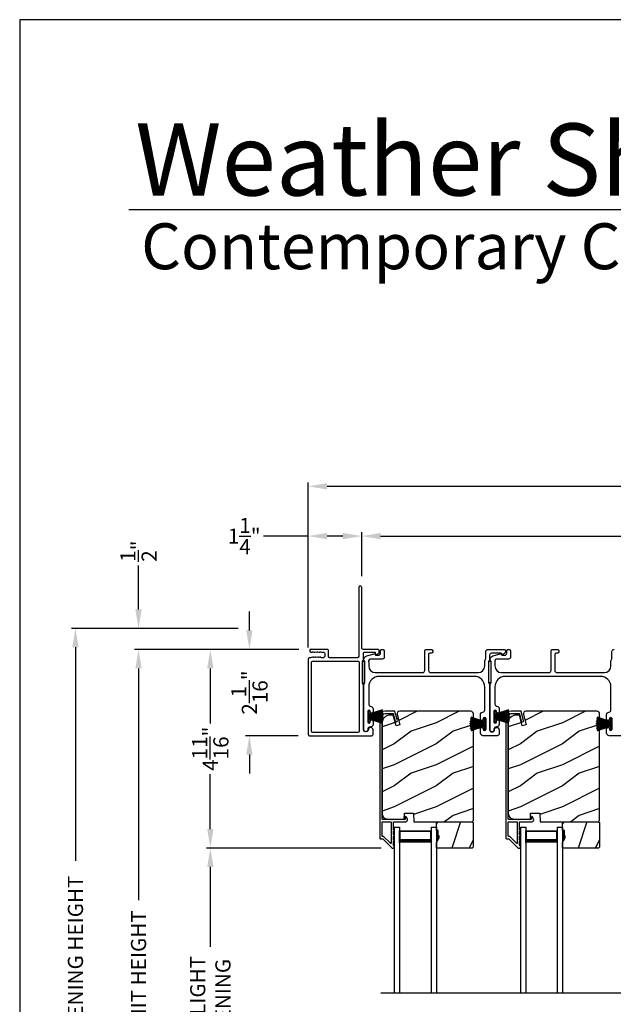
# Model space of a CAD drawing. Extents: x 3 to 343, y -1017 to -929.
# Drawn here: x 3 to 18, y -953 to -929 of the extents above; entities that cross this region are included whole.
import ezdxf

# ---------------------------------------------------------------- set-up
doc = ezdxf.new("R2010")
doc.units = 0
doc.header["$LTSCALE"] = 2
doc.header["$MEASUREMENT"] = 0
doc.header["$PDMODE"] = 3
doc.layers.get('0').update_dxf_attribs({"linetype": 'CONTINUOUS'})
doc.layers.get('DEFPOINTS').update_dxf_attribs({"color": 3, "linetype": 'CONTINUOUS'})
doc.layers.add('Dim', color=7, linetype='CONTINUOUS')
doc.styles.add('Arial', font='arial.ttf')
doc.styles.get("Standard").update_dxf_attribs({"font": 'arial.ttf'})
doc.dimstyles.new('STANDARD 1.5', dxfattribs={"dimtxt": 0.36, "dimasz": 0.45, "dimexe": 0.09375, "dimexo": 0.27, "dimgap": 0.135, "dimtad": 0, "dimdec": 4, "dimzin": 0, "dimdsep": 46, "dimlunit": 4, "dimtxsty": 'STANDARD', "dimcen": 0, "dimadec": 0, "dimazin": 0, "dimtfac": 1, "dimtdec": 4, "dimtofl": 0, "dimtmove": 0, "dimatfit": 3, "dimfxl": 1, "dimtolj": 1, "dimtzin": 0, "dimarcsym": 0})

# ---------------------------------------------------------------- blocks, each defined once
blk = doc.blocks.new('*D516')
at = {"layer": 'DEFPOINTS', "color": 0, "transparency": 16777216}
for p in [(6.233, -944.259), (9.52, -944.259), (10.265, -961.392)]:
    blk.add_point(p, dxfattribs=at)
at = {"layer": 'Dim', "color": 0, "lineweight": -2, "transparency": 16777216}
for p, q in [((9.25, -944.259), (6.14, -944.259)), ((6.233, -944.709), (6.233, -950.215)), ((6.233, -960.942), (6.233, -955.435)), ((9.995, -961.392), (6.14, -961.392))]:
    blk.add_line(p, q, dxfattribs=at)
at = {"layer": 'Dim', "color": 0, "transparency": 16777216}
for points in [[(6.158, -944.709), (6.308, -944.709), (6.233, -944.259)], [(6.158, -960.942), (6.308, -960.942), (6.233, -961.392)]]:
    blk.add_solid(points, dxfattribs=at)
at = {"layer": 'Dim', "color": 0, "transparency": 16777216, "insert": (6.233, -952.825), "char_height": 0.36, "attachment_point": 5, "rotation": 90}
blk.add_mtext('\\A1;JAMB / UNIT HEIGHT', dxfattribs=at)
blk = doc.blocks.new('*D517')
at = {"layer": 'DEFPOINTS', "color": 0, "transparency": 16777216}
for p in [(10.316, -944.259), (7.94, -948.977), (12.27, -948.977)]:
    blk.add_point(p, dxfattribs=at)
at = {"layer": 'Dim', "color": 0, "lineweight": -2, "transparency": 16777216}
for p, q in [((10.046, -944.259), (7.846, -944.259)), ((7.94, -944.709), (7.94, -946.016)), ((7.94, -948.527), (7.94, -947.22)), ((12, -948.977), (7.846, -948.977))]:
    blk.add_line(p, q, dxfattribs=at)
at = {"layer": 'Dim', "color": 0, "transparency": 16777216}
for points in [[(7.865, -944.709), (8.015, -944.709), (7.94, -944.259)], [(7.865, -948.527), (8.015, -948.527), (7.94, -948.977)]]:
    blk.add_solid(points, dxfattribs=at)
at = {"layer": 'Dim', "color": 0, "transparency": 16777216, "insert": (7.94, -946.618), "char_height": 0.36, "attachment_point": 5, "rotation": 90}
blk.add_mtext('\\A1;4{\\H1x;\\S11/16;}"', dxfattribs=at)
blk = doc.blocks.new('*D518')
at = {"layer": 'DEFPOINTS', "color": 0, "transparency": 16777216}
for p in [(4.733, -943.759), (8.869, -943.759), (10.265, -961.392)]:
    blk.add_point(p, dxfattribs=at)
at = {"layer": 'Dim', "color": 0, "lineweight": -2, "transparency": 16777216}
for p, q in [((8.599, -943.759), (4.64, -943.759)), ((4.733, -944.209), (4.733, -949.28)), ((4.733, -960.942), (4.733, -955.871)), ((9.995, -961.392), (4.64, -961.392))]:
    blk.add_line(p, q, dxfattribs=at)
at = {"layer": 'Dim', "color": 0, "transparency": 16777216}
for points in [[(4.658, -944.209), (4.808, -944.209), (4.733, -943.759)], [(4.658, -960.942), (4.808, -960.942), (4.733, -961.392)]]:
    blk.add_solid(points, dxfattribs=at)
at = {"layer": 'Dim', "color": 0, "transparency": 16777216, "insert": (4.733, -952.575), "char_height": 0.36, "attachment_point": 5, "rotation": 90}
blk.add_mtext('\\A1;ROUGH OPENING HEIGHT', dxfattribs=at)
blk = doc.blocks.new('*D519')
at = {"layer": 'DEFPOINTS', "color": 0, "transparency": 16777216}
for p in [(6.233, -943.759), (8.869, -943.759), (9.52, -944.259)]:
    blk.add_point(p, dxfattribs=at)
at = {"layer": 'Dim', "color": 0, "lineweight": -2, "transparency": 16777216}
for p, q in [((6.233, -943.309), (6.233, -942.268)), ((8.599, -943.759), (6.14, -943.759)), ((9.25, -944.259), (6.14, -944.259)), ((6.233, -944.709), (6.233, -945.159))]:
    blk.add_line(p, q, dxfattribs=at)
at = {"layer": 'Dim', "color": 0, "transparency": 16777216}
for points in [[(6.158, -943.309), (6.308, -943.309), (6.233, -943.759)], [(6.158, -944.709), (6.308, -944.709), (6.233, -944.259)]]:
    blk.add_solid(points, dxfattribs=at)
at = {"layer": 'Dim', "color": 0, "transparency": 16777216, "insert": (6.233, -941.925), "char_height": 0.36, "attachment_point": 5, "rotation": 90}
blk.add_mtext('\\A1;{\\H1x;\\S1/2;}"', dxfattribs=at)
blk = doc.blocks.new('*D520')
at = {"layer": 'DEFPOINTS', "color": 0, "transparency": 16777216}
for p in [(7.94, -948.977), (12.27, -948.977), (12.27, -956.402)]:
    blk.add_point(p, dxfattribs=at)
at = {"layer": 'Dim', "color": 0, "lineweight": -2, "transparency": 16777216}
for p, q in [((12, -948.977), (7.846, -948.977)), ((7.94, -949.427), (7.94, -951.322)), ((7.94, -955.952), (7.94, -954.058)), ((12, -956.402), (7.846, -956.402))]:
    blk.add_line(p, q, dxfattribs=at)
at = {"layer": 'Dim', "color": 0, "transparency": 16777216}
for points in [[(7.865, -949.427), (8.015, -949.427), (7.94, -948.977)], [(7.865, -955.952), (8.015, -955.952), (7.94, -956.402)]]:
    blk.add_solid(points, dxfattribs=at)
at = {"layer": 'Dim', "color": 0, "transparency": 16777216, "insert": (7.94, -952.69), "char_height": 0.36, "attachment_point": 5, "rotation": 90}
blk.add_mtext('\\A1;DAYLIGHT^JOPENING', dxfattribs=at)
blk = doc.blocks.new('*D523')
at = {"layer": 'DEFPOINTS', "color": 0, "transparency": 16777216}
for p in [(11.54, -941.567), (11.54, -942.792), (27.462, -944.322)]:
    blk.add_point(p, dxfattribs=at)
at = {"layer": 'Dim', "color": 0, "lineweight": -2, "transparency": 16777216}
for p, q in [((11.54, -942.522), (11.54, -941.473)), ((11.99, -941.567), (18.782, -941.567)), ((27.012, -941.567), (20.22, -941.567)), ((27.462, -944.052), (27.462, -941.473))]:
    blk.add_line(p, q, dxfattribs=at)
at = {"layer": 'Dim', "color": 0, "transparency": 16777216}
for points in [[(11.99, -941.492), (11.99, -941.642), (11.54, -941.567)], [(27.012, -941.492), (27.012, -941.642), (27.462, -941.567)]]:
    blk.add_solid(points, dxfattribs=at)
at = {"layer": 'Dim', "color": 0, "transparency": 16777216, "insert": (19.501, -941.567), "char_height": 0.36, "attachment_point": 5}
blk.add_mtext('\\A1;15{\\H1x;\\S15/16;}"', dxfattribs=at)
blk = doc.blocks.new('*D524')
at = {"layer": 'DEFPOINTS', "color": 0, "transparency": 16777216}
for p in [(11.54, -941.567), (11.54, -942.792), (10.268, -944.486)]:
    blk.add_point(p, dxfattribs=at)
at = {"layer": 'Dim', "color": 0, "lineweight": -2, "transparency": 16777216}
for p, q in [((10.268, -941.567), (9.207, -941.567)), ((10.268, -944.216), (10.268, -941.473)), ((11.09, -941.567), (10.718, -941.567)), ((11.54, -942.522), (11.54, -941.473))]:
    blk.add_line(p, q, dxfattribs=at)
at = {"layer": 'Dim', "color": 0, "transparency": 16777216}
for points in [[(10.718, -941.492), (10.718, -941.642), (10.268, -941.567)], [(11.09, -941.492), (11.09, -941.642), (11.54, -941.567)]]:
    blk.add_solid(points, dxfattribs=at)
at = {"layer": 'Dim', "color": 0, "transparency": 16777216, "insert": (8.746, -941.567), "char_height": 0.36, "attachment_point": 5}
blk.add_mtext('\\A1;1{\\H1x;\\S1/4;}"', dxfattribs=at)
blk = doc.blocks.new('*D525')
at = {"layer": 'DEFPOINTS', "color": 0, "transparency": 16777216}
for p in [(27.462, -940.384), (10.268, -944.486), (27.462, -944.322)]:
    blk.add_point(p, dxfattribs=at)
at = {"layer": 'Dim', "color": 0, "lineweight": -2, "transparency": 16777216}
for p, q in [((10.268, -944.216), (10.268, -940.29)), ((10.718, -940.384), (18.148, -940.384)), ((27.012, -940.384), (19.583, -940.384)), ((27.462, -944.052), (27.462, -940.29))]:
    blk.add_line(p, q, dxfattribs=at)
at = {"layer": 'Dim', "color": 0, "transparency": 16777216}
for points in [[(10.718, -940.309), (10.718, -940.459), (10.268, -940.384)], [(27.012, -940.309), (27.012, -940.459), (27.462, -940.384)]]:
    blk.add_solid(points, dxfattribs=at)
at = {"layer": 'Dim', "color": 0, "transparency": 16777216, "insert": (18.865, -940.384), "char_height": 0.36, "attachment_point": 5}
blk.add_mtext('\\A1;17{\\H1x;\\S3/16;}"', dxfattribs=at)
blk = doc.blocks.new('*D527')
at = {"layer": 'DEFPOINTS', "color": 0, "transparency": 16777216}
for p in [(10.316, -944.259), (8.869, -946.309), (10.298, -946.309)]:
    blk.add_point(p, dxfattribs=at)
at = {"layer": 'Dim', "color": 0, "lineweight": -2, "transparency": 16777216}
for p, q in [((8.869, -943.809), (8.869, -943.359)), ((10.046, -944.259), (8.775, -944.259)), ((10.028, -946.309), (8.775, -946.309)), ((8.869, -946.759), (8.869, -947.209))]:
    blk.add_line(p, q, dxfattribs=at)
at = {"layer": 'Dim', "color": 0, "transparency": 16777216}
for points in [[(8.794, -943.809), (8.944, -943.809), (8.869, -944.259)], [(8.794, -946.759), (8.944, -946.759), (8.869, -946.309)]]:
    blk.add_solid(points, dxfattribs=at)
at = {"layer": 'Dim', "color": 0, "transparency": 16777216, "insert": (8.869, -945.284), "char_height": 0.36, "attachment_point": 5, "rotation": 90}
blk.add_mtext('\\A1;2{\\H1x;\\S1/16;}"', dxfattribs=at)
blk = doc.blocks.new('A$C01E81920')
for p, q in [((0, 0), (0, 3.938)), ((0.125, 0), (0.125, 3.938)), ((0.875, 0), (0.875, 3.938)), ((1, 0), (1, 3.938)), ((0.125, 0.375), (0.125, 0.089)), ((0.875, 0.089), (0.875, 0.375)), ((0.125, 0.089), (0.875, 0.089)), ((0.875, 0.089), (0.875, 0.089)), ((0, 0), (0.125, 0)), ((0.875, 0), (1, 0))]:
    blk.add_line(p, q)
for points, const_width in [([(0.125, 0.33), (0.875, 0.33)], 0.09), ([(0.14, 0.089), (0.14, 0.33)], 0.03), ([(0.86, 0.089), (0.86, 0.33)], 0.03), ([(0.14, 0.104), (0.86, 0.104)], 0.03)]:
    blk.add_lwpolyline(points, dxfattribs=dict(const_width=const_width))
blk = doc.blocks.new('A$C6e6df406')
for p, q in [((1.542, 1.1), (1.542, 0.83)), ((1.57, 1.1), (1.542, 1.1)), ((1.889, 1.126), (1.57, 1.019)), ((1.57, 1.018), (1.889, 1.125)), ((1.57, 1.009), (1.57, 1.1)), ((1.896, 1.099), (1.57, 1.016)), ((1.57, 1.014), (1.896, 1.098)), ((1.902, 1.071), (1.57, 1.01)), ((1.57, 1.009), (1.902, 1.07)), ((1.906, 1.05), (1.57, 1.003)), ((1.57, 1.001), (1.906, 1.048)), ((1.909, 1.027), (1.57, 0.994)), ((1.57, 0.992), (1.909, 1.026)), ((1.57, 1.006), (1.57, 1.008)), ((1.57, 1.002), (1.57, 1.005)), ((1.57, 0.996), (1.57, 1.001)), ((1.911, 0.999), (1.57, 0.98)), ((1.57, 0.979), (1.911, 0.998)), ((1.57, 0.988), (1.57, 0.995)), ((1.57, 0.977), (1.57, 0.987)), ((1.912, 0.981), (1.57, 0.976)), ((1.57, 0.975), (1.912, 0.979)), ((1.57, 0.974), (1.57, 0.976)), ((1.57, 0.968), (1.57, 0.973)), ((1.912, 0.969), (1.57, 0.969)), ((1.57, 0.958), (1.57, 0.963)), ((1.57, 0.962), (1.912, 0.962)), ((1.57, 0.955), (1.57, 0.957)), ((1.912, 0.952), (1.57, 0.956)), ((1.57, 0.955), (1.912, 0.95)), ((1.57, 0.944), (1.57, 0.954)), ((1.911, 0.933), (1.57, 0.952)), ((1.57, 0.951), (1.911, 0.932)), ((1.57, 0.936), (1.57, 0.943)), ((1.909, 0.905), (1.57, 0.939)), ((1.57, 0.937), (1.909, 0.904)), ((1.911, 0.998), (1.911, 0.999)), ((1.542, 0.83), (1.57, 0.83)), ((1.57, 0.93), (1.57, 0.935)), ((1.906, 0.883), (1.57, 0.93)), ((1.57, 0.926), (1.57, 0.929)), ((1.57, 0.928), (1.906, 0.881)), ((1.57, 0.923), (1.57, 0.925)), ((1.57, 0.83), (1.57, 0.922)), ((1.902, 0.861), (1.57, 0.922)), ((1.57, 0.921), (1.902, 0.86)), ((1.896, 0.833), (1.57, 0.917)), ((1.57, 0.915), (1.896, 0.832)), ((1.889, 0.806), (1.57, 0.913)), ((1.57, 0.912), (1.889, 0.805)), ((1.911, 0.932), (1.911, 0.933))]:
    blk.add_line(p, q)
at = {"flags": 128}
for points in [[(1.902, 1.07), (1.902, 1.07), (1.902, 1.07), (1.902, 1.07), (1.902, 1.07), (1.902, 1.071), (1.902, 1.071), (1.902, 1.071), (1.902, 1.071)], [(1.906, 1.048), (1.906, 1.049), (1.906, 1.049), (1.906, 1.049), (1.906, 1.049), (1.906, 1.049), (1.906, 1.049), (1.906, 1.05), (1.906, 1.05)]]:
    blk.add_lwpolyline(points, dxfattribs=at)
for centre, radius, start, end in [((1.357, 0.971), 0.554, 16.0705, 16.1988), ((1.292, 0.955), 0.621, 13.3333, 13.4474), ((1.208, 0.952), 0.705, 6.0165, 6.1167), ((0.956, 0.956), 0.956, 1.4002, 1.4741), ((1.341, 0.965), 0.571, 359.6909, 0.3091), ((0.956, 0.975), 0.956, 358.5259, 358.5998), ((1.357, 0.96), 0.554, 343.8012, 343.9295), ((1.292, 0.976), 0.621, 346.5526, 346.6667), ((1.711, 0.896), 0.194, 349.2734, 349.6363), ((1.689, 0.914), 0.219, 351.4891, 351.8113), ((1.208, 0.979), 0.705, 353.8833, 353.9835)]:
    blk.add_arc(centre, radius, start, end)

msp = doc.modelspace()

# ---------------------------------------------------------------- hatches: boundary and pattern name
h = msp.add_hatch()
h.set_pattern_fill('WOOD2', color=256, pattern_type=2)
h.set_pattern_definition([(216.8699, (-1604.28952, -952.20237), (2.999999918, 2.000000123), [0.5, -4.5]), (206.5651, (-1603.6895, -952.50237), (-0.99999916, -1.00000131), [1.118034, -1.118034]), (198.4349, (-1603.68952, -953.00237), (-2.000000435, -0.999998403), [0.632456, -2.529822])])
edge = h.paths.add_edge_path()
edge.add_line((12.55524, -948.14969), (12.77304, -948.14969))
edge.add_line((12.77304, -948.14969), (12.78013, -948.35279))
edge.add_line((12.78013, -948.35279), (14.16324, -948.35279))
edge.add_line((14.16324, -948.35279), (14.19524, -948.32079))
edge.add_line((14.19524, -948.32079), (14.19524, -945.79079))
edge.add_arc((14.13224, -945.79079), 0.06299, 359.997185, 450.004683)
edge.add_line((14.13224, -945.72779), (12.44364, -945.72779))
edge.add_arc((12.44364, -945.79029), 0.0625, 89.999103, 194.99896)
edge.add_line((12.38327, -945.80646), (12.44928, -946.05279))
edge.add_line((12.44928, -946.05279), (12.35846, -946.07713))
edge.add_line((12.35846, -946.07713), (12.28924, -945.81879))
edge.add_line((12.28924, -945.81879), (12.21224, -945.81879))
edge.add_arc((12.21224, -946.00679), 0.188, 90.00121, 179.998387)
edge.add_line((12.02424, -946.00679), (12.02424, -948.16079))
edge.add_arc((12.15023, -948.16079), 0.126, 179.99844, 268.500549)
edge.add_line((12.14694, -948.28675), (12.55008, -948.29731))
edge.add_line((12.55008, -948.29731), (12.55524, -948.14969))
h = msp.add_hatch()
h.set_pattern_fill('WOOD2', color=256, pattern_type=2)
h.set_pattern_definition([(216.8699, (-1601.28952, -952.20237), (2.999999918, 2.000000123), [0.5, -4.5]), (206.5651, (-1600.6895, -952.50237), (-0.99999916, -1.00000131), [1.118034, -1.118034]), (198.4349, (-1600.68952, -953.00237), (-2.000000435, -0.999998403), [0.632456, -2.529822])])
edge = h.paths.add_edge_path()
edge.add_line((15.55524, -948.14969), (15.77304, -948.14969))
edge.add_line((15.77304, -948.14969), (15.78013, -948.35279))
edge.add_line((15.78013, -948.35279), (17.16324, -948.35279))
edge.add_line((17.16324, -948.35279), (17.19524, -948.32079))
edge.add_line((17.19524, -948.32079), (17.19524, -945.79079))
edge.add_arc((17.13224, -945.79079), 0.06299, 359.997185, 450.004683)
edge.add_line((17.13224, -945.72779), (15.44364, -945.72779))
edge.add_arc((15.44364, -945.79029), 0.0625, 89.999103, 194.99896)
edge.add_line((15.38327, -945.80646), (15.44928, -946.05279))
edge.add_line((15.44928, -946.05279), (15.35846, -946.07713))
edge.add_line((15.35846, -946.07713), (15.28924, -945.81879))
edge.add_line((15.28924, -945.81879), (15.21224, -945.81879))
edge.add_arc((15.21224, -946.00679), 0.188, 90.00121, 179.998387)
edge.add_line((15.02424, -946.00679), (15.02424, -948.16079))
edge.add_arc((15.15023, -948.16079), 0.126, 179.99844, 268.500549)
edge.add_line((15.14694, -948.28675), (15.55008, -948.29731))
edge.add_line((15.55008, -948.29731), (15.55524, -948.14969))
h = msp.add_hatch()
h.set_pattern_fill('WOOD2', color=256, angle=45, pattern_type=2)
h.set_pattern_definition([(261.8699, (-771.59621, -975.31984), (0.707106636, 3.535533935), [0.5, -4.5]), (251.5651, (-770.9598, -975.1077), (1.52e-06, -1.4142139), [1.118034, -1.118034]), (243.4349, (-770.60627, -975.46126), (-0.70710822, -2.12131952), [0.632456, -2.529822])])
h.paths.add_polyline_path([(13.37724, -948.68879), (13.36124, -948.68879), (13.36124, -948.56379), (13.31424, -948.56379), (13.31424, -948.35279), (14.16924, -948.35279), (14.18924, -948.37279), (14.18924, -948.95779), (14.16924, -948.97779), (13.31424, -948.97779), (13.31424, -948.84491), (13.37724, -948.73579)])
h = msp.add_hatch()
h.set_pattern_fill('WOOD2', color=256, angle=45, pattern_type=2)
h.set_pattern_definition([(261.8699, (-768.59621, -975.31984), (0.707106636, 3.535533935), [0.5, -4.5]), (251.5651, (-767.9598, -975.1077), (1.52e-06, -1.4142139), [1.118034, -1.118034]), (243.4349, (-767.60627, -975.46126), (-0.70710822, -2.12131952), [0.632456, -2.529822])])
h.paths.add_polyline_path([(16.37724, -948.68879), (16.36124, -948.68879), (16.36124, -948.56379), (16.31424, -948.56379), (16.31424, -948.35279), (17.16924, -948.35279), (17.18924, -948.37279), (17.18924, -948.95779), (17.16924, -948.97779), (16.31424, -948.97779), (16.31424, -948.84491), (16.37724, -948.73579)])
h = msp.add_hatch(color=256)
h.dxf.hatch_style = 1
h.paths.add_polyline_path([(13.37724, -948.68879), (13.36124, -948.68879), (13.36124, -948.56379), (13.31424, -948.56379), (13.31424, -948.84491), (13.37724, -948.73579)])
h = msp.add_hatch(color=256)
h.dxf.hatch_style = 1
h.paths.add_polyline_path([(16.37724, -948.68879), (16.36124, -948.68879), (16.36124, -948.56379), (16.31424, -948.56379), (16.31424, -948.84491), (16.37724, -948.73579)])

# ---------------------------------------------------------------- linework, layer by layer
for p, q in [((52.35679, -933.81301), (6.00031, -933.81301)), ((11.99151, -952.41611), (25.77008, -952.41611))]:
    msp.add_line(p, q)
for points in [[(3.40718, -929.29962), (3.40718, -995.29964), (54.40719, -995.29964), (54.40719, -929.29962)], [(11.61565, -945.04904), (11.61565, -944.54904), (11.55565, -944.54904), (11.55565, -945.04904)], [(14.61565, -945.04564), (14.61565, -944.54564), (14.55565, -944.54564), (14.55565, -945.04564)], [(13.37724, -948.68879), (13.36124, -948.68879), (13.36124, -948.56379), (13.31424, -948.56379), (13.31424, -948.35279), (14.16924, -948.35279), (14.18924, -948.37279), (14.18924, -948.95779), (14.16924, -948.97779), (13.31424, -948.97779), (13.31424, -948.84491), (13.37724, -948.73579)], [(16.37724, -948.68879), (16.36124, -948.68879), (16.36124, -948.56379), (16.31424, -948.56379), (16.31424, -948.35279), (17.16924, -948.35279), (17.18924, -948.37279), (17.18924, -948.95779), (17.16924, -948.97779), (16.31424, -948.97779), (16.31424, -948.84491), (16.37724, -948.73579)]]:
    msp.add_lwpolyline(points, close=True)
for points in [[(10.49571, -944.31441), (10.52465, -944.32357, 0.07773219), (10.52767, -944.32404), (10.53717, -944.32404, 0.28498473), (10.54612, -944.31848, -0.36992239), (10.5557, -944.31441), (10.58464, -944.32357, 0.07773219), (10.58766, -944.32404), (10.62911, -944.32404, -0.41424423), (10.65911, -944.35404), (10.65911, -944.42604, -0.41424423), (10.62911, -944.45604), (10.57766, -944.45604, -0.36634887), (10.56977, -944.44937, 0.36611682), (10.55991, -944.44103), (10.55046, -944.44103, 0.07626051), (10.54744, -944.44149), (10.51846, -944.45067, -0.36988543), (10.50887, -944.4466, 0.2849768), (10.49992, -944.44104), (10.49042, -944.44104, 0.07623125), (10.48741, -944.4415), (10.45846, -944.45067, -0.36988543), (10.44888, -944.4466, 0.2849768), (10.43992, -944.44104), (10.43043, -944.44104, 0.07623125), (10.42741, -944.4415), (10.39847, -944.45067, -0.36988543), (10.38889, -944.4466, 0.2849768), (10.37993, -944.44104), (10.37043, -944.44104, 0.07623125), (10.36742, -944.4415), (10.32297, -944.45557, -0.07623125), (10.31995, -944.45604), (10.29815, -944.45604, 0.41423445), (10.26815, -944.48604), (10.26815, -946.27904, 0.41423445), (10.29815, -946.30904), (11.77815, -946.30904, 0.41424423), (11.80815, -946.27904), (11.80815, -946.17318, 0.51762129), (11.72815, -946.11661, 0.31782303), (11.69815, -946.15904, -1.00005867), (11.57815, -946.15904), (11.57815, -945.10105, 0.13174745), (11.57413, -945.08605), (11.55967, -945.061, -0.13162748), (11.55565, -945.046), (11.55565, -944.56208, -0.13178394), (11.55967, -944.54708), (11.57413, -944.52203, 0.13159099), (11.57815, -944.50703), (11.57815, -944.35404, -0.41424423), (11.60815, -944.32404), (11.85014, -944.32404, -0.38927027), (11.8601, -944.33317), (11.86245, -944.36006, 0.46521889), (11.88748, -944.37766, 0.03125822), (11.89679, -944.37456), (11.94464, -944.35523, 0.30575439), (11.95715, -944.33668), (11.95715, -944.28904, 0.41423934), (11.92715, -944.25904), (11.57015, -944.25904, -0.41424423), (11.54015, -944.22904), (11.54015, -942.79154, 1.00006111), (11.46815, -942.79154), (11.46815, -944.42604, -0.41423445), (11.43815, -944.45604), (10.77411, -944.45604, -0.41425554), (10.74911, -944.43104), (10.74911, -944.28404, 0.41425554), (10.72411, -944.25904), (10.31615, -944.25904, 0.41429073), (10.30615, -944.26904), (10.30615, -944.29404, 0.41423445), (10.33615, -944.32404), (10.35719, -944.32404, 0.2849768), (10.36614, -944.31848, -0.36992381), (10.37572, -944.31441), (10.40467, -944.32357, 0.07773219), (10.40768, -944.32404), (10.41718, -944.32404, 0.2849768), (10.42614, -944.31848, -0.36990177), (10.43572, -944.31441), (10.46466, -944.32357, 0.07773219), (10.46768, -944.32404), (10.47717, -944.32404, 0.2849768), (10.48613, -944.31848, -0.36990177)], [(14.57815, -945.10141), (14.57815, -946.15904, 1), (14.69815, -946.15904, -0.31783725), (14.72815, -946.11661, -0.51763809), (14.80815, -946.17318), (14.80815, -946.25904, -0.41421356), (14.75815, -946.30904), (14.42315, -946.30904, -0.41421356), (14.36315, -946.24904), (14.36315, -946.14139, -1), (14.42815, -946.14139), (14.42815, -946.15416, 1), (14.48815, -946.15416), (14.48815, -945.90386, 1), (14.42815, -945.90386), (14.42815, -945.91639, -1), (14.36315, -945.91639), (14.36315, -945.80874, -0.39436638), (14.41906, -945.74888, 0.39436638), (14.46565, -945.699), (14.46565, -945.14904, 0.41421356), (14.21565, -944.89904), (11.95565, -944.89904, 0.41421356), (11.70565, -945.14904), (11.70565, -945.5594, 0.39436638), (11.75224, -945.60928, -0.39436638), (11.80815, -945.66914), (11.80815, -945.74166, -1), (11.74315, -945.74166), (11.74315, -945.72914, 1), (11.68315, -945.72914), (11.68315, -945.97914, 1), (11.74315, -945.97914), (11.74315, -945.96663, -1), (11.80815, -945.96663), (11.80815, -946.03914, -0.42647434), (11.74565, -946.09909, 0.42647434), (11.68315, -946.15904), (11.68315, -946.16904, -1), (11.59315, -946.16904), (11.59315, -945.10141, -0.13165168), (11.59985, -945.07641), (11.60895, -945.06064, 0.13165162), (11.61565, -945.03564), (11.61565, -944.56244, 0.13165022), (11.60895, -944.53744), (11.59323, -944.51021), (11.59323, -944.49936, -0.33945422), (11.65994, -944.41242), (11.83797, -944.36472, -0.4412665), (11.86286, -944.38065, 0.36516173), (11.88257, -944.39726), (11.93715, -944.39726, 0.41421356), (11.98715, -944.34726), (11.98715, -944.28904, -0.41421356), (12.01715, -944.25904), (12.04715, -944.25904, -0.41421356), (12.07715, -944.28904), (12.07715, -944.43726, -0.41421356), (12.02715, -944.48726), (11.75243, -944.48726, 0.49088284), (11.70404, -944.54985, -0.06371424), (11.70565, -944.56244), (11.70565, -944.65279, 0.41421356), (11.8619, -944.80904), (12.99015, -944.80904, 0.41421356), (13.04015, -944.75904), (13.04015, -944.28904, -0.41421356), (13.07015, -944.25904), (13.19715, -944.25904, -0.41421356), (13.22715, -944.28904), (13.22715, -944.31904, -0.41421356), (13.19715, -944.34904), (13.16015, -944.34904, 0.41421356), (13.13015, -944.37904), (13.13015, -944.75904, 0.41421356), (13.18015, -944.80904), (14.3094, -944.80904, 0.41421356), (14.46565, -944.65279), (14.46565, -944.53832, -0.13165327), (14.47235, -944.51332), (14.48145, -944.49755, 0.13165327), (14.48815, -944.47255), (14.48815, -944.30904, -0.41421356), (14.53815, -944.25904), (14.92734, -944.25904, -0.41421356), (14.95734, -944.28904), (14.95734, -944.32255, -0.23564571), (14.94537, -944.34652), (14.90086, -944.38002, -0.57607546), (14.86899, -944.36654, 0.37796416), (14.84915, -944.34904), (14.62815, -944.34904, 0.41421356), (14.57815, -944.39904), (14.57815, -944.49667, -0.13165149), (14.57145, -944.52167), (14.56235, -944.53744, 0.13165149), (14.55565, -944.56244), (14.55565, -945.03564, 0.13165162), (14.56235, -945.06064), (14.57145, -945.07641, -0.13165162)], [(11.48671, -944.56798, 0.41406782), (11.46171, -944.54298), (10.36709, -944.54298, 0.41413361), (10.33709, -944.57298), (10.33709, -946.1921, 0.41413361), (10.36709, -946.2221), (11.45671, -946.2221, 0.41413361), (11.48671, -946.1921)], [(12.33061, -945.7352, 0.33937777), (12.32095, -945.72779), (12.09424, -945.72779, 0.41421356), (11.96924, -945.85279), (11.96924, -948.74728, 0.41421356), (11.97924, -948.75728), (12.03109, -948.75728, -0.19891237), (12.03816, -948.76021), (12.25281, -948.97486, 0.19891237), (12.25988, -948.97779), (12.30424, -948.97779, 0.41421356), (12.31424, -948.96779), (12.31424, -948.93279, 0.41421356), (12.30424, -948.92279), (12.30287, -948.92279, -0.41421356), (12.29287, -948.91279), (12.29287, -948.82239, 1), (12.29287, -948.79239), (12.29287, -948.69739, 1), (12.29287, -948.66739), (12.29287, -948.57239, 1), (12.29287, -948.54239), (12.29287, -948.36279, -0.41421356), (12.30287, -948.35279), (12.58487, -948.35279, 0.56002691), (12.62496, -948.28736), (12.59693, -948.23234, 0.78833643), (12.57424, -948.23779), (12.57424, -948.28779, -0.41421356), (12.56424, -948.29779), (12.27287, -948.29779, -1), (12.25287, -948.29779), (12.03424, -948.29779, -0.41421356), (12.02424, -948.28779), (12.02424, -945.85279, -0.41421356), (12.09424, -945.78279), (12.27876, -945.78279, -0.33937777), (12.28842, -945.7902), (12.33462, -945.96243, 1), (12.38774, -945.94818)], [(12.55524, -948.14969), (12.77304, -948.14969), (12.78013, -948.35279), (14.16324, -948.35279), (14.19524, -948.32079), (14.19524, -945.79079, 0.41425189), (14.13224, -945.72779), (12.44364, -945.72779, 0.49314465), (12.38327, -945.80646), (12.44928, -946.05279), (12.35846, -946.07713), (12.28924, -945.81879), (12.21224, -945.81879, 0.41419913), (12.02424, -946.00679), (12.02424, -948.16079, 0.40657698), (12.14694, -948.28675), (12.55008, -948.29731)], [(15.33061, -945.7352, 0.33937777), (15.32095, -945.72779), (15.09424, -945.72779, 0.41421356), (14.96924, -945.85279), (14.96924, -948.74728, 0.41421356), (14.97924, -948.75728), (15.03109, -948.75728, -0.19891237), (15.03816, -948.76021), (15.25281, -948.97486, 0.19891237), (15.25988, -948.97779), (15.30424, -948.97779, 0.41421356), (15.31424, -948.96779), (15.31424, -948.93279, 0.41421356), (15.30424, -948.92279), (15.30287, -948.92279, -0.41421356), (15.29287, -948.91279), (15.29287, -948.82239, 1), (15.29287, -948.79239), (15.29287, -948.69739, 1), (15.29287, -948.66739), (15.29287, -948.57239, 1), (15.29287, -948.54239), (15.29287, -948.36279, -0.41421356), (15.30287, -948.35279), (15.58487, -948.35279, 0.56002691), (15.62496, -948.28736), (15.59693, -948.23234, 0.78833643), (15.57424, -948.23779), (15.57424, -948.28779, -0.41421356), (15.56424, -948.29779), (15.27287, -948.29779, -1), (15.25287, -948.29779), (15.03424, -948.29779, -0.41421356), (15.02424, -948.28779), (15.02424, -945.85279, -0.41421356), (15.09424, -945.78279), (15.27876, -945.78279, -0.33937777), (15.28842, -945.7902), (15.33462, -945.96243, 1), (15.38774, -945.94818)], [(15.55524, -948.14969), (15.77304, -948.14969), (15.78013, -948.35279), (17.16324, -948.35279), (17.19524, -948.32079), (17.19524, -945.79079, 0.41425189), (17.13224, -945.72779), (15.44364, -945.72779, 0.49314465), (15.38327, -945.80646), (15.44928, -946.05279), (15.35846, -946.07713), (15.28924, -945.81879), (15.21224, -945.81879, 0.41419913), (15.02424, -946.00679), (15.02424, -948.16079, 0.40657698), (15.14694, -948.28675), (15.55008, -948.29731)], [(12.02424, -948.36279, -0.41426644), (12.03424, -948.35279), (12.22787, -948.35279, -0.41430792), (12.23787, -948.36279), (12.23787, -948.858, -0.66831624), (12.2208, -948.86507), (12.06095, -948.70521, 0.19795786), (12.05388, -948.70228), (12.03424, -948.70228, -0.41412895), (12.02424, -948.69229)], [(15.02424, -948.36279, -0.41426644), (15.03424, -948.35279), (15.22787, -948.35279, -0.41430792), (15.23787, -948.36279), (15.23787, -948.858, -0.66831624), (15.2208, -948.86507), (15.06095, -948.70521, 0.19795786), (15.05388, -948.70228), (15.03424, -948.70228, -0.41412895), (15.02424, -948.69229)]]:
    msp.add_lwpolyline(points, format="xyb", close=True)
msp.add_lwpolyline([(17.75815, -946.30904), (17.42315, -946.30904, -0.41421356), (17.36315, -946.24904), (17.36315, -946.14139, -1), (17.42815, -946.14139), (17.42815, -946.15416, 1), (17.48815, -946.15416), (17.48815, -945.90386, 1), (17.42815, -945.90386), (17.42815, -945.91639, -1), (17.36315, -945.91639), (17.36315, -945.80874, -0.39436638), (17.41906, -945.74888, 0.39436638), (17.46565, -945.699), (17.46565, -945.14904, 0.41421356), (17.21565, -944.89904), (14.95565, -944.89904, 0.41421356), (14.70565, -945.14904), (14.70565, -945.5594, 0.39436638), (14.75224, -945.60928, -0.39436638), (14.80815, -945.66914), (14.80815, -945.74166, -1), (14.74315, -945.74166), (14.74315, -945.72914, 1), (14.68315, -945.72914), (14.68315, -945.97914, 1), (14.74315, -945.97914), (14.74315, -945.96663, -1), (14.80815, -945.96663), (14.80815, -946.03914, -0.42647434), (14.74565, -946.09909, 0.42647434), (14.68315, -946.15904), (14.68315, -946.16904, -1), (14.59315, -946.16904), (14.59315, -945.10141, -0.13165168), (14.59985, -945.07641), (14.60895, -945.06064, 0.13165162), (14.61565, -945.03564), (14.61565, -944.56244, 0.13165022), (14.60895, -944.53744), (14.59323, -944.51021), (14.59323, -944.49936, -0.33945422), (14.65994, -944.41242), (14.83797, -944.36472, -0.4412665), (14.86286, -944.38065, 0.36516173), (14.88257, -944.39726), (14.93715, -944.39726, 0.41421356), (14.98715, -944.34726), (14.98715, -944.28904, -0.41421356), (15.01715, -944.25904), (15.04715, -944.25904, -0.41421356), (15.07715, -944.28904), (15.07715, -944.43726, -0.41421356), (15.02715, -944.48726), (14.75243, -944.48726, 0.49088284), (14.70404, -944.54985, -0.06371424), (14.70565, -944.56244), (14.70565, -944.65279, 0.41421356), (14.8619, -944.80904), (15.99015, -944.80904, 0.41421356), (16.04015, -944.75904), (16.04015, -944.28904, -0.41421356), (16.07015, -944.25904), (16.19715, -944.25904, -0.41421356), (16.22715, -944.28904), (16.22715, -944.31904, -0.41421356), (16.19715, -944.34904), (16.16015, -944.34904, 0.41421356), (16.13015, -944.37904), (16.13015, -944.75904, 0.41421356), (16.18015, -944.80904), (17.3094, -944.80904, 0.41421356), (17.46565, -944.65279), (17.46565, -944.53832, -0.13165327), (17.47235, -944.51332), (17.48145, -944.49755, 0.13165327), (17.48815, -944.47255), (17.48815, -944.30904, -0.41421356), (17.53815, -944.25904)], format="xyb")

# ---------------------------------------------------------------- block references
for p in [(10.14127, -946.81964), (13.14127, -946.81964)]:
    msp.add_blockref('A$C6e6df406', p)
at = {"xscale": -1}
for p in [(16.03003, -946.99451), (19.03003, -946.99451)]:
    msp.add_blockref('A$C6e6df406', p, dxfattribs=at)
at = {"xscale": -1, "rotation": 180}
for p in [(12.31424, -948.47779), (15.31424, -948.47779)]:
    msp.add_blockref('A$C01E81920', p, dxfattribs=at)

# ---------------------------------------------------------------- texts
msp.add_text('Weather Shield', height=1.7117094).set_placement((6.1545, -933.47661))
at = {"style": 'Arial'}
msp.add_text('Contemporary Collection', height=1.0909094, dxfattribs=at).set_placement((6.29524, -935.22731))

# ---------------------------------------------------------------- dimensions: what is measured, and where the dimension line sits
at = {"layer": 'Dim'}
for base, p1, p2, override, picture, middle in [((27.46222, -940.38407), (10.26815, -944.48604), (27.46222, -944.32154), {"dimlunit": 5, "dimpost": '"'}, '*D525', (18.86519, -940.38407)), ((11.54015, -941.56669), (27.46222, -944.32154), (11.54015, -942.79154), {"dimlunit": 5, "dimpost": '"', "dimtmove": 0}, '*D523', (19.50119, -941.56669))]:
    dim = msp.add_linear_dim(base=base, p1=p1, p2=p2, dimstyle='STANDARD 1.5', override=override, dxfattribs=at)
    dim.commit()
    dim.dimension.update_dxf_attribs({"geometry": picture, "text_midpoint": middle})
dim = msp.add_linear_dim(base=(11.54015, -941.56669), p1=(10.26815, -944.48604), p2=(11.54015, -942.79154), dimstyle='STANDARD 1.5', override={"dimpost": '\\X', "dimtmove": 0}, dxfattribs=at)
dim.commit()
dim.dimension.update_dxf_attribs({"geometry": '*D524', "text_midpoint": (8.74597, -941.56669), "dimtype": 160})
for base, p1, p2, picture, middle in [((6.23328, -943.75904), (9.51987, -944.25904), (8.86862, -943.75904), '*D519', (6.23328, -941.92475)), ((8.86862, -946.30904), (10.31615, -944.25904), (10.29815, -946.30904), '*D527', (8.86862, -945.28404))]:
    dim = msp.add_linear_dim(base=base, p1=p1, p2=p2, angle=90, dimstyle='STANDARD 1.5', override={"dimpost": '\\X'}, dxfattribs=at)
    dim.commit()
    dim.dimension.update_dxf_attribs({"geometry": picture, "text_midpoint": middle, "dimtype": 160})
for base, p1, p2, text, override, picture, middle in [((4.73328, -943.75904), (10.26482, -961.39165), (8.86862, -943.75904), 'ROUGH OPENING HEIGHT', {"dimpost": '\\X', "dimtmove": 0}, '*D518', (4.73328, -952.57534)), ((6.23328, -944.25904), (10.26482, -961.39165), (9.51987, -944.25904), 'JAMB / UNIT HEIGHT', {"dimpost": '\\X', "dimtmove": 0}, '*D516', (6.23328, -952.82534)), ((7.93957, -948.97731), (12.26993, -956.40213), (12.26993, -948.97731), 'DAYLIGHT^JOPENING', {"dimpost": '\\X'}, '*D520', (7.93957, -952.68972))]:
    dim = msp.add_linear_dim(base=base, p1=p1, p2=p2, angle=90, text=text, dimstyle='STANDARD 1.5', override=override, dxfattribs=at)
    dim.commit()
    dim.dimension.update_dxf_attribs({"geometry": picture, "text_midpoint": middle})
dim = msp.add_linear_dim(base=(7.93957, -948.97731), p1=(10.31615, -944.25904), p2=(12.26993, -948.97731), angle=90, dimstyle='STANDARD 1.5', override={"dimpost": '\\X', "dimtmove": 0}, dxfattribs=at)
dim.commit()
dim.dimension.update_dxf_attribs({"geometry": '*D517', "text_midpoint": (7.93957, -946.61817)})

doc.saveas('drawing.dxf')
